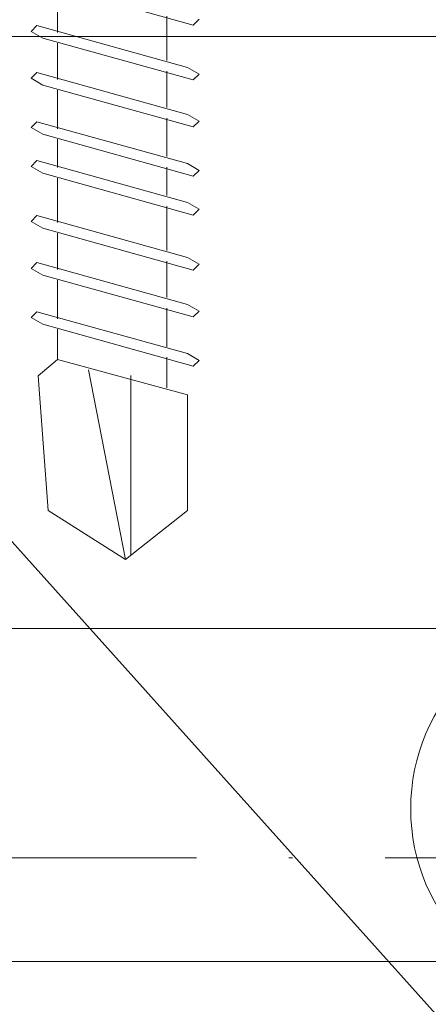
# Model space of a CAD drawing. Units: millimetres. Extents: x 572 to 6872, y 242 to 13607.
# Drawn here: x 1226 to 1237, y 3660 to 3687 of the extents above; entities that cross this region are included whole.
import ezdxf
from ezdxf import colors
from ezdxf.entities.mleader import LeaderData, LeaderLine
from ezdxf.enums import TextEntityAlignment as Align
from ezdxf.math import Vec2, Vec3

# ---------------------------------------------------------------- set-up
doc = ezdxf.new("R2010")
doc.units = ezdxf.units.MM
doc.linetypes.add('DASHDOT', pattern=[1, 0.5, -0.25, 0, -0.25])
for name, color, linetype, lineweight in [('DLS_Multileader', 254, 'Continuous', 0), ('DLS_Profil', 6, 'Continuous', 0), ('DLS_Sembol', 1, 'Continuous', 0), ('DLS_Vida', 251, 'Continuous', 0)]:
    doc.layers.add(name, color=color, linetype=linetype, lineweight=lineweight)
doc.styles.get("Standard").update_dxf_attribs({"font": 'arial.ttf'})
doc.styles.add('text1', font='arial.ttf')

# ---------------------------------------------------------------- blocks, each defined once
blk = doc.blocks.new('DLS_Vida_BOARDEX_30')
for p, q in [((-2.3642, 0.6478), (-2.346, 0.6792)), ((-2.346, 0.6792), (-2.3303, 0.6635)), ((-2.2312, 0.6478), (-2.213, 0.6792)), ((-2.213, 0.6792), (-2.1973, 0.6635)), ((-2.086, 0.6792), (-2.1042, 0.6478)), ((-2.086, 0.6792), (-2.0703, 0.6635)), ((-1.9556, 0.6478), (-1.9375, 0.6792)), ((-1.9375, 0.6792), (-1.9217, 0.6635)), ((-1.8506, 0.6478), (-1.8324, 0.6792)), ((-1.8324, 0.6792), (-1.8166, 0.6635)), ((-1.7176, 0.6478), (-1.6994, 0.6792)), ((-1.6994, 0.6792), (-1.6836, 0.6635)), ((-1.5724, 0.6792), (-1.5906, 0.6478)), ((-1.5724, 0.6792), (-1.5566, 0.6635)), ((-2.5033, 0.6598), (-2.4593, 0.6075)), ((-2.3642, 0.6478), (-2.4775, 0.2408)), ((-2.3303, 0.6635), (-2.4436, 0.2565)), ((-2.2312, 0.6478), (-2.3445, 0.2408)), ((-2.1973, 0.6635), (-2.3106, 0.2565)), ((-2.1042, 0.6478), (-2.2175, 0.2408)), ((-2.0703, 0.6635), (-2.1836, 0.2565)), ((-1.9556, 0.6478), (-2.069, 0.2408)), ((-1.9217, 0.6635), (-2.035, 0.2565)), ((-1.8506, 0.6478), (-1.9639, 0.2408)), ((-1.8166, 0.6635), (-1.9299, 0.2565)), ((-1.7176, 0.6478), (-1.8309, 0.2408)), ((-1.6836, 0.6635), (-1.797, 0.2565)), ((-1.5906, 0.6478), (-1.7039, 0.2408)), ((-1.5566, 0.6635), (-1.6699, 0.2565)), ((-1.442, 0.6478), (-1.5553, 0.2408)), ((-2.4593, 0.6075), (-2.5549, 0.2565)), ((-2.3777, 0.6075), (-2.4593, 0.6075)), ((-2.2447, 0.6075), (-2.3491, 0.6075)), ((-2.1177, 0.6075), (-2.2161, 0.6075)), ((-1.9692, 0.6075), (-2.0891, 0.6075)), ((-1.8641, 0.6075), (-1.9405, 0.6075)), ((-1.7366, 0.6075), (-1.8355, 0.6075)), ((-1.7311, 0.6075), (-1.7366, 0.6075)), ((-1.6041, 0.6075), (-1.7025, 0.6075)), ((-1.4555, 0.6075), (-1.5755, 0.6075)), ((-3, 0.424), (-2.4877, 0.5241)), ((-2.5029, 0.4093), (-2.9883, 0.4093)), ((-2.4534, 0.3125), (-2.5358, 0.3125)), ((-2.3204, 0.3125), (-2.4247, 0.3125)), ((-2.1934, 0.3125), (-2.2918, 0.3125)), ((-2.0448, 0.3125), (-2.1647, 0.3125)), ((-1.9397, 0.3125), (-2.0162, 0.3125)), ((-1.8122, 0.3125), (-1.9111, 0.3125)), ((-1.8068, 0.3125), (-1.8122, 0.3125)), ((-1.6797, 0.3125), (-1.7781, 0.3125)), ((-1.5312, 0.3125), (-1.6511, 0.3125)), ((-2.4775, 0.2408), (-2.4618, 0.225)), ((-2.4618, 0.225), (-2.4436, 0.2565)), ((-2.3445, 0.2408), (-2.3288, 0.225)), ((-2.3288, 0.225), (-2.3106, 0.2565)), ((-2.2175, 0.2408), (-2.2018, 0.225)), ((-2.2018, 0.225), (-2.1836, 0.2565)), ((-2.069, 0.2408), (-2.0532, 0.225)), ((-2.0532, 0.225), (-2.035, 0.2565)), ((-1.9639, 0.2408), (-1.9481, 0.225)), ((-1.9481, 0.225), (-1.9299, 0.2565)), ((-1.8309, 0.2408), (-1.8151, 0.225)), ((-1.8151, 0.225), (-1.797, 0.2565)), ((-1.7039, 0.2408), (-1.6881, 0.225)), ((-1.6881, 0.225), (-1.6699, 0.2565)), ((-1.5553, 0.2408), (-1.5396, 0.225))]:
    blk.add_line(p, q)
for points in [[(-2.5033, 0.6598), (-2.8672, 0.6329), (-3, 0.424)], [(-2.5549, 0.2565), (-2.8672, 0.2565), (-3, 0.424)]]:
    blk.add_lwpolyline(points)
blk = doc.blocks.new('DLS_Profil_L_75_Plan')
for p, q in [((-33, 70.356), (-33, 0)), ((-17, 62.356), (-17, 17.356)), ((-8, 17.356), (-8, 62.356))]:
    blk.add_line(p, q)
blk = doc.blocks.new('DLS_Vida_Dubel_Plan')
at = {"layer": 'DLS_Vida'}
for points in [[(0, 2.091), (0, -2.091)], [(-2.091, 0), (2.091, 0)]]:
    blk.add_lwpolyline(points, dxfattribs=at)
blk.add_circle((0, 0), 5.227, dxfattribs=at)
blk = doc.blocks.new('DLS_Set_LProfil_75')
at = {"rotation": 270}
blk.add_blockref('DLS_Vida_Dubel_Plan', (43.569, 12.126), dxfattribs=at)
at = {"layer": 'DLS_Profil', "rotation": 270}
blk.add_blockref('DLS_Profil_L_75_Plan', (0, 0), dxfattribs=at)
blk = doc.blocks.new('*U181')
at = {"linetype": 'DASHDOT', "ltscale": 10}
blk.add_lwpolyline([(4.504, -1177), (4.506, 29)], dxfattribs=at)
at = {"linetype": 'Continuous', "style": 'text1'}
blk.add_attdef('A', text='', height=15, dxfattribs=at).set_placement((17.253, 16.369), align=Align.MIDDLE)
blk = doc.blocks.new('_Dot')
at = {"color": 0, "linetype": 'ByBlock', "lineweight": -2}
blk.add_line((-0.5, 0), (-1, 0), dxfattribs=at)
at = {"color": 0, "linetype": 'ByBlock', "const_width": 0.5}
blk.add_lwpolyline([(-0.25, 0, 1), (0.25, 0, 1)], format="xyb", close=True, dxfattribs=at)

msp = doc.modelspace()

# ---------------------------------------------------------------- block references
at = {"layer": 'DLS_Vida', "xscale": 10.00000000000001, "yscale": 10.00000000000001, "zscale": 10.00000000000001, "rotation": 90.00000000000001}
msp.add_blockref('DLS_Vida_BOARDEX_30', (1232.839, 3702.456), dxfattribs=at)

# ---------------------------------------------------------------- next in the draw order: block references
msp.add_blockref('DLS_Set_LProfil_75', (1197.967, 3653.593))

# ---------------------------------------------------------------- next in the draw order: block references
at = {"layer": 'DLS_Sembol', "xscale": -1, "rotation": 90}
msp.add_blockref('*U181', (831.216, 3668.897), dxfattribs=at)

# ---------------------------------------------------------------- next in the draw order: leaders
at = {"layer": 'DLS_Multileader'}
ml = msp.add_multileader_mtext('Standard', dxfattribs=at)
ml.set_content('\\A1;Somun civata (M8 x25)', color=256)
ml.set_leader_properties(color=256)
ml.set_arrow_properties(name='DOT')
ml.build(insert=Vec2(0, 0))
ml.multileader.update_dxf_attribs({"dogleg_length": 20, "arrow_head_size": 6})
ctx = ml.context
ctx.base_point, ctx.char_height, ctx.arrow_head_size, ctx.landing_gap_size, ctx.plane_origin = Vec3(1384.608, 3851.65), 12, 6, 10, Vec3(1261.548, 3731.309)
notes = []
notes.append((ctx, [(0, (1, 1, 0), (1364.608, 3851.65), (1, 0), 20, [(1, [(1196.455, 3680.957), (1267.659, 3754.056)], 0, [])])]))
ctx.mtext.insert, ctx.mtext.line_spacing_factor, ctx.mtext.flow_direction = Vec3(1394.608, 3859.414), 0.75, 5
ml = msp.add_multileader_mtext('Standard', dxfattribs=at)
ml.set_content('\\A1;KDP75 Profili (40x74x40; 2 mm) ', color=256)
ml.set_leader_properties(color=256)
ml.set_arrow_properties(name='DOT')
ml.build(insert=Vec2(0, 0))
ml.multileader.update_dxf_attribs({"dogleg_length": 20, "arrow_head_size": 6})
ctx = ml.context
ctx.base_point, ctx.char_height, ctx.arrow_head_size, ctx.landing_gap_size, ctx.plane_origin = Vec3(1395.184, 3506.17), 12, 6, 10, Vec3(1297.055, 3451.976)
notes.append((ctx, [(0, (1, 1, 0), (1375.184, 3506.17), (1, 0), 20, [(0, [(1210.89, 3689.252)], 0, [])])]))
ctx.mtext.insert, ctx.mtext.line_spacing_factor, ctx.mtext.flow_direction = Vec3(1405.184, 3513.934), 0.75, 5
for ctx, leaders in notes:
    for number, flags, end, landing, length, lines in leaders:
        leader = LeaderData()
        leader.index, (leader.has_last_leader_line, leader.has_dogleg_vector, leader.attachment_direction) = number, flags
        leader.last_leader_point, leader.dogleg_vector, leader.dogleg_length = Vec3(end), Vec3(landing), length
        for number, points, colour, breaks in lines:
            line = LeaderLine()
            line.index, line.vertices, line.color, line.breaks = number, Vec3.list(points), colors.encode_raw_color(colour), breaks
            leader.lines.append(line)
        ctx.leaders.append(leader)

doc.saveas('drawing.dxf')
